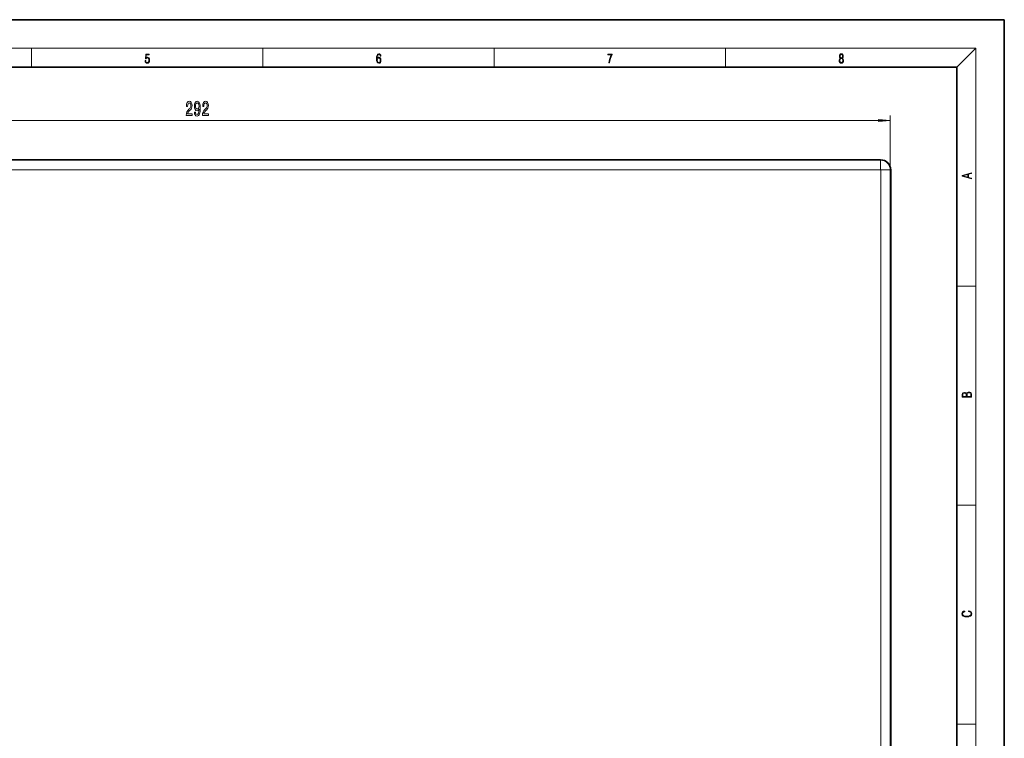
# Model space of a CAD drawing. Extents: x 0 to 420, y 0 to 297.
# Drawn here: x 212 to 420, y 146 to 297 of the extents above; entities that cross this region are included whole.
import ezdxf

# ---------------------------------------------------------------- set-up
doc = ezdxf.new("R2010")
doc.units = 0

msp = doc.modelspace()

# ---------------------------------------------------------------- linework, layer by layer
at = {"color": 7, "lineweight": 35}
for p, q in [((420, 297), (210, 297)), ((420, 0), (420, 297)), ((410, 287), (20, 287)), ((410, 10), (410, 287)), ((105.942993, 267.452271), (393.942993, 267.452271)), ((396.056458, 57.338821), (396.056458, 265.338806))]:
    msp.add_line(p, q, dxfattribs=at)
at = {"color": 7, "lineweight": 13}
for p, q in [((16, 291), (414, 291)), ((215, 287), (215, 291)), ((263.75, 287), (263.75, 291)), ((312.5, 287), (312.5, 291)), ((361.25, 287), (361.25, 291)), ((410, 287), (414, 291)), ((414, 6), (414, 291)), ((395.9776, 265.338806), (395.9776, 276.778564)), ((106.39888, 275.778564), (393.487122, 275.778564)), ((393.942993, 267.373108), (105.942993, 267.373108)), ((393.942993, 267.373108), (393.942993, 267.452271)), ((393.942993, 265.373413), (393.942993, 267.373108)), ((393.942993, 265.373413), (105.942993, 265.373413)), ((393.9776, 265.338806), (395.977295, 265.338806)), ((393.9776, 57.338821), (393.9776, 265.338806)), ((395.977295, 265.338806), (396.056458, 265.338806)), ((395.977295, 57.338821), (395.977295, 265.338806)), ((410, 240.833328), (414, 240.833328)), ((410, 194.666672), (414, 194.666672)), ((410, 148.5), (414, 148.5))]:
    msp.add_line(p, q, dxfattribs=at)
for points in [[(238.931976, 288.375641), (238.969543, 288.141968), (239.065506, 287.966736), (239.207367, 287.858246), (239.395126, 287.819305), (239.591232, 287.866608), (239.739349, 287.99176), (239.835327, 288.194824), (239.868698, 288.467438), (239.835327, 288.731689), (239.74353, 288.934753), (239.599579, 289.062714), (239.41391, 289.109985), (239.240753, 289.076599), (239.11557, 288.984802), (239.186508, 289.616241), (239.801941, 289.616241), (239.801941, 289.763672), (239.088455, 289.763672), (238.977875, 288.77063), (239.092621, 288.77063), (239.213623, 288.912506), (239.390961, 288.962555), (239.530731, 288.926392), (239.637131, 288.826263), (239.701797, 288.667694), (239.726837, 288.459076), (239.703888, 288.250458), (239.639221, 288.097473), (239.534912, 288.000122), (239.399292, 287.966736), (239.263687, 287.994537), (239.161469, 288.078003), (239.094711, 288.205963), (239.067581, 288.375641)], [(287.828033, 288.80957), (287.857239, 289.182312), (287.930267, 289.454926), (288.049164, 289.619019), (288.209808, 289.674652), (288.316223, 289.649628), (288.401733, 289.582855), (288.46225, 289.471588), (288.49353, 289.326965), (288.620789, 289.326965), (288.579071, 289.532806), (288.495636, 289.688568), (288.372528, 289.785919), (288.21817, 289.822083), (287.990753, 289.749756), (287.898956, 289.663544), (287.823853, 289.543915), (287.719543, 289.199005), (287.694519, 288.979248), (287.686157, 288.726135), (287.717468, 288.333923), (287.813446, 288.050171), (287.971985, 287.874939), (288.186859, 287.819305), (288.372528, 287.866608), (288.514404, 287.99176), (288.604126, 288.192047), (288.637482, 288.456299), (288.606201, 288.726135), (288.516479, 288.929169), (288.378815, 289.057129), (288.199371, 289.104431), (288.076294, 289.084961), (287.97406, 289.02655), (287.890625, 288.934753)], [(287.857239, 288.475769), (287.880188, 288.667694), (287.94696, 288.820709), (288.049164, 288.920837), (288.180603, 288.957001), (288.312042, 288.923615), (288.41217, 288.823486), (288.472687, 288.664917), (288.495636, 288.447968), (288.474762, 288.242126), (288.414276, 288.089111), (288.314117, 287.997345), (288.176422, 287.966736), (288.042908, 288.000122), (287.94278, 288.103027), (287.878113, 288.264374)], [(336.665649, 287.874939), (336.811707, 287.874939), (336.888885, 288.347809), (337.007812, 288.792877), (337.172607, 289.204559), (337.383331, 289.593994), (337.383331, 289.763672), (336.4758, 289.763672), (336.4758, 289.599548), (337.24353, 289.599548), (337.034912, 289.207336), (336.868011, 288.7901), (336.744934, 288.345032)], [(385.438599, 288.904144), (385.332214, 288.823486), (385.25293, 288.709442), (385.20285, 288.567566), (385.186157, 288.406219), (385.217468, 288.164215), (385.31134, 287.977875), (385.459473, 287.861023), (385.657654, 287.819305), (385.85376, 287.861023), (386.001892, 287.977875), (386.095764, 288.161438), (386.12915, 288.406219), (386.110382, 288.567566), (386.062378, 288.709442), (385.981018, 288.823486), (385.876709, 288.904144), (386.024841, 289.076599), (386.074921, 289.318604), (386.045685, 289.521667), (385.96225, 289.680237), (385.830811, 289.783142), (385.657654, 289.819305), (385.482422, 289.783142), (385.350983, 289.680237), (385.267548, 289.521667), (385.240417, 289.318604), (385.288391, 289.076599)], [(385.328033, 288.400665), (385.348907, 288.578705), (385.413574, 288.712219), (385.517883, 288.792877), (385.657654, 288.823486), (385.795349, 288.792877), (385.897583, 288.712219), (385.964325, 288.581482), (385.987274, 288.414581), (385.96225, 288.230988), (385.895477, 288.089111), (385.791168, 287.997345), (385.657654, 287.966736), (385.524139, 287.997345), (385.41983, 288.089111), (385.350983, 288.225433)], [(385.382263, 289.313049), (385.398956, 289.46048), (385.453217, 289.574524), (385.540833, 289.644073), (385.657654, 289.671875), (385.7724, 289.644073), (385.860016, 289.574524), (385.914276, 289.46048), (385.933044, 289.313049), (385.914276, 289.171173), (385.860016, 289.062714), (385.774475, 288.993164), (385.657654, 288.970917), (385.538757, 288.993164), (385.453217, 289.062714), (385.398956, 289.171173)], [(247.598755, 276.778564), (248.835938, 276.778564), (248.835938, 277.15033), (247.858124, 277.15033), (247.912582, 277.353485), (248.005966, 277.522095), (248.293854, 277.828979), (248.446884, 277.958679), (248.618073, 278.144562), (248.73996, 278.360687), (248.809998, 278.615723), (248.835938, 278.905365), (248.79184, 279.268494), (248.669937, 279.553772), (248.4832, 279.735352), (248.241989, 279.800171), (247.992996, 279.726685), (247.80365, 279.523529), (247.681747, 279.19931), (247.640259, 278.771362), (247.640259, 278.710846), (247.876282, 278.710846), (247.876282, 278.745422), (247.899628, 279.039368), (247.96965, 279.255493), (248.081177, 279.393829), (248.229019, 279.441406), (248.379456, 279.398163), (248.490982, 279.2901), (248.563599, 279.121521), (248.589539, 278.909698), (248.571381, 278.710846), (248.522095, 278.542236), (248.439102, 278.395264), (248.324982, 278.265594), (248.171951, 278.127258), (247.91777, 277.859253), (247.738815, 277.573944), (247.632477, 277.228149), (247.598755, 276.791534)], [(249.320511, 277.522095), (249.359421, 277.180573), (249.470947, 276.916901), (249.647308, 276.752625), (249.880753, 276.692108), (250.033768, 276.722351), (250.171234, 276.800171), (250.287949, 276.934174), (250.386505, 277.12439), (250.464325, 277.362122), (250.521378, 277.656097), (250.555099, 277.993256), (250.568069, 278.382324), (250.523972, 278.991821), (250.396881, 279.437073), (250.19458, 279.705078), (249.917053, 279.800171), (249.662872, 279.722351), (249.470947, 279.514893), (249.346451, 279.195007), (249.304947, 278.792969), (249.346451, 278.377991), (249.468353, 278.062439), (249.649902, 277.863586), (249.880753, 277.798737), (250.124542, 277.880859), (250.308701, 278.131592), (250.267197, 277.651764), (250.184204, 277.310272), (250.057114, 277.107086), (249.883347, 277.042236), (249.748474, 277.07251), (249.649902, 277.167603), (249.585068, 277.318909), (249.559128, 277.522095)], [(249.556534, 278.797302), (249.582474, 279.065308), (249.65509, 279.27713), (249.769211, 279.411133), (249.917053, 279.458679), (250.070084, 279.411133), (250.186798, 279.27713), (250.259415, 279.069641), (250.287949, 278.801636), (250.259415, 278.529297), (250.186798, 278.326111), (250.06749, 278.200745), (249.909271, 278.157532), (249.766617, 278.200745), (249.65509, 278.326111), (249.582474, 278.524963)], [(251.02153, 276.778564), (252.258698, 276.778564), (252.258698, 277.15033), (251.280884, 277.15033), (251.335358, 277.353485), (251.428726, 277.522095), (251.716629, 277.828979), (251.869644, 277.958679), (252.040833, 278.144562), (252.162735, 278.360687), (252.232758, 278.615723), (252.258698, 278.905365), (252.2146, 279.268494), (252.092712, 279.553772), (251.90596, 279.735352), (251.664749, 279.800171), (251.415756, 279.726685), (251.226425, 279.523529), (251.104523, 279.19931), (251.063019, 278.771362), (251.063019, 278.710846), (251.299042, 278.710846), (251.299042, 278.745422), (251.322388, 279.039368), (251.39241, 279.255493), (251.503937, 279.393829), (251.651779, 279.441406), (251.802216, 279.398163), (251.913742, 279.2901), (251.986359, 279.121521), (252.012299, 278.909698), (251.994141, 278.710846), (251.94487, 278.542236), (251.861862, 278.395264), (251.747742, 278.265594), (251.594727, 278.127258), (251.340546, 277.859253), (251.161575, 277.573944), (251.055237, 277.228149), (251.02153, 276.791534)], [(393.487122, 275.560669), (395.9776, 275.778564), (393.487122, 275.99646)], [(413.092773, 263.42276), (413.092773, 263.566711), (412.480804, 263.737793), (412.480804, 264.413727), (413.092773, 264.582703), (413.092773, 264.726654), (411.092773, 264.157104), (411.092773, 263.99231)], [(412.316681, 263.783691), (411.287476, 264.073669), (412.316681, 264.365753)], [(413.092773, 217.408401), (413.092773, 217.823563), (413.087219, 218.092682), (413.048279, 218.255402), (412.973175, 218.353455), (412.8591, 218.428574), (412.720032, 218.474457), (412.553131, 218.49115), (412.36676, 218.470291), (412.213776, 218.41188), (412.102509, 218.320084), (412.035736, 218.199081), (411.966217, 218.292969), (411.866058, 218.363892), (411.74646, 218.405624), (411.604584, 218.422302), (411.351471, 218.374329), (411.173431, 218.240799), (411.109467, 218.094772), (411.092773, 217.904922), (411.092773, 217.408401)], [(411.256897, 217.879883), (411.27359, 218.05513), (411.329224, 218.180298), (411.440491, 218.255402), (411.615723, 218.280441), (411.796539, 218.253326), (411.904999, 218.178223), (411.960632, 218.048874), (411.974548, 217.867371), (411.974548, 217.546097), (411.256897, 217.546097)], [(412.92865, 217.546097), (412.138672, 217.546097), (412.138672, 217.961258), (412.166473, 218.128143), (412.241577, 218.251236), (412.369537, 218.324249), (412.5448, 218.349289), (412.733948, 218.324249), (412.850769, 218.251236), (412.911957, 218.128143), (412.92865, 217.950821)], [(412.439087, 172.234772), (412.669952, 172.193054), (412.842438, 172.099167), (412.94812, 171.959396), (412.984283, 171.779984), (412.925873, 171.563004), (412.753418, 171.400284), (412.469696, 171.295975), (412.085815, 171.260513), (411.70752, 171.295975), (411.432129, 171.398193), (411.262451, 171.558838), (411.204041, 171.775803), (411.237427, 171.946884), (411.332001, 172.082489), (411.482208, 172.176361), (411.67691, 172.220169), (411.67691, 172.355774), (411.415436, 172.30571), (411.215179, 172.186798), (411.087219, 172.007385), (411.039917, 171.775803), (411.112244, 171.504593), (411.198486, 171.391937), (411.318085, 171.295975), (411.646332, 171.164536), (411.85495, 171.129074), (412.088593, 171.118637), (412.32782, 171.129074), (412.536438, 171.164536), (412.870239, 171.293884), (413.078857, 171.500427), (413.148407, 171.771637), (413.098328, 172.011551), (412.962036, 172.195145), (412.739502, 172.316147), (412.439087, 172.370377)]]:
    msp.add_lwpolyline(points, close=True, dxfattribs=at)
at = {"color": 7, "lineweight": 35}
msp.add_arc((393.942993, 265.338806), 2.113458, 0, 90.000003, dxfattribs=at)
at = {"color": 7, "lineweight": 13}
for radius, end in [(2.034301, 90.000003), (0.034605, 90.000446)]:
    msp.add_arc((393.942993, 265.338806), radius, 0, end, dxfattribs=at)
msp.add_solid([(393.487122, 275.560669), (395.9776, 275.778564), (393.487122, 275.560669), (393.487122, 275.99646)], dxfattribs=at)

doc.saveas('drawing.dxf')
